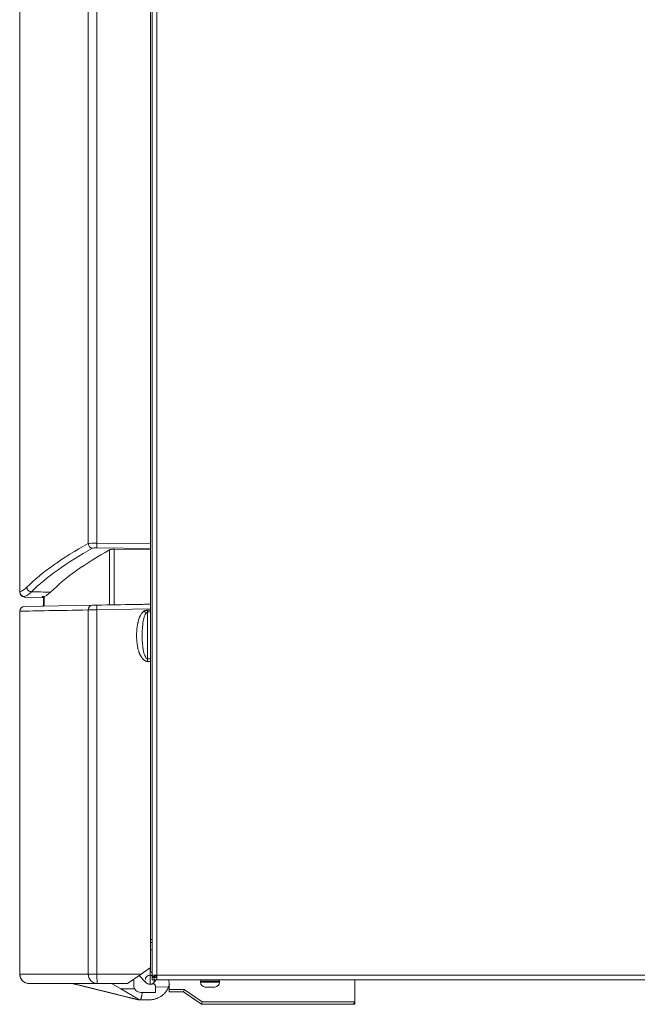
# Model space of a CAD drawing. Units: millimetres. Extents: x 891 to 3168, y 559 to 3133.
# Drawn here: x 891 to 1151, y 1404 to 1819 of the extents above; entities that cross this region are included whole.
import ezdxf

# ---------------------------------------------------------------- set-up
doc = ezdxf.new("R2010")
doc.units = ezdxf.units.MM
doc.layers.add('1', color=7, linetype='Continuous', true_color=0xffffff)

msp = doc.modelspace()

# ---------------------------------------------------------------- linework, layer by layer
at = {"layer": '1', "color": 18, "linetype": 'Continuous', "lineweight": 13}
for p, q in [((919.89, 1598.42), (919.89, 2262.34)), ((923.56, 2262.34), (923.56, 1598.67)), ((948.83, 2262.68), (948.83, 1416.68)), ((891.11, 2259.66), (891.11, 1578.14)), ((923.56, 1598.67), (946.03, 1598.35)), ((946.03, 1596.4), (923.56, 1596.72)), ((928.9, 1572.61), (928.9, 1595.84)), ((930.74, 1596.09), (930.74, 1572.64)), ((893, 1576.12), (893, 1575.93)), ((891.03, 1569.98), (891.03, 1569.98)), ((891.11, 1417.15), (891.11, 1569.98)), ((919.89, 1570.48), (919.89, 1417.15)), ((923.56, 1570.52), (946.03, 1570.91)), ((923.56, 1417.15), (923.56, 1570.52)), ((944.89, 1549.93), (944.89, 1569.67)), ((891.03, 1417.15), (891.03, 1417.15)), ((891.11, 1417.15), (891.03, 1417.15)), ((923.56, 1417.15), (919.89, 1417.15)), ((942.12, 1417.15), (923.56, 1417.15)), ((948.83, 1416.68), (1400.33, 1416.68)), ((895.03, 1413.15), (895.03, 1413.15)), ((895.03, 1413.15), (895.03, 1413.15)), ((895.03, 1413.15), (895.03, 1413.15)), ((895.03, 1413.15), (895.03, 1413.15)), ((895.03, 1413.15), (895.03, 1413.15)), ((895.03, 1413.15), (923.47, 1413.15)), ((913.36, 1413.15), (913.36, 1413.15)), ((913.36, 1413.15), (913.36, 1413.15)), ((920.56, 1413.15), (920.56, 1413.15)), ((920.56, 1413.15), (920.56, 1413.15)), ((923.47, 1413.15), (923.63, 1413.15)), ((923.63, 1413.15), (923.63, 1413.15)), ((944.19, 1413.63), (944.19, 1413.63)), ((944.19, 1413.63), (944.19, 1413.63)), ((944.19, 1413.63), (944.19, 1413.63)), ((944.19, 1413.63), (944.19, 1413.63)), ((944.19, 1413.63), (944.19, 1413.63)), ((953.95, 1410.68), (960.32, 1410.68)), ((960.32, 1410.68), (967.89, 1405.38)), ((975.13, 1414.18), (967.13, 1414.18)), ((975.13, 1413.68), (967.13, 1413.68)), ((967.89, 1405.38), (1032.05, 1405.38)), ((1032.05, 1405.39), (1032.05, 1405.39)), ((1032.05, 1405.39), (1032.05, 1405.39)), ((1032.05, 1405.34), (1032.05, 1405.34))]:
    msp.add_line(p, q, dxfattribs=at)
at = {"layer": '1', "color": 18, "linetype": 'Continuous', "lineweight": 18}
for p, q in [((946.03, 1598.35), (946.03, 2262.73)), ((946.83, 1416.68), (946.83, 2262.68)), ((891.03, 1578.11), (891.03, 2259.66)), ((946.03, 1598.35), (946.03, 1596.4)), ((946.03, 1595.87), (930.74, 1596.09)), ((946.03, 1595.87), (946.03, 1596.4)), ((946.03, 1572.91), (946.03, 1595.87)), ((891.03, 1577.93), (891.03, 1578.11)), ((893, 1575.93), (900.53, 1575.8)), ((900.53, 1575.8), (900.53, 1576.11)), ((901.03, 1576.1), (901.03, 1572.12)), ((901.03, 1576.1), (901.03, 1572.12)), ((901.32, 1572.13), (901.32, 1576.1)), ((946.03, 1572.91), (946.03, 1578.19)), ((893, 1571.98), (893, 1571.98)), ((893.03, 1571.98), (893, 1571.98)), ((921.72, 1572.48), (893.03, 1571.98)), ((900.59, 1575.8), (900.53, 1575.8)), ((900.53, 1572.11), (901.12, 1572.12)), ((901.03, 1572.12), (901.03, 1575.79)), ((901.03, 1575.79), (901.03, 1572.12)), ((923.56, 1572.52), (921.72, 1572.48)), ((942.84, 1572.85), (939.49, 1572.79)), ((946.03, 1572.91), (946.03, 1570.91)), ((891.03, 1417.15), (891.03, 1569.98)), ((891.03, 1569.98), (891.03, 1417.15)), ((946.03, 1570.42), (946.03, 1570.91)), ((946.03, 1569.77), (946.03, 1570.09)), ((946.03, 1549.3), (946.03, 1549.86)), ((946.03, 1419.89), (946.03, 1548.73)), ((946.03, 1431.68), (946.83, 1431.68)), ((946.83, 1430.39), (946.03, 1430.39)), ((946.03, 1427.39), (946.83, 1427.39)), ((946.03, 1419.89), (942.12, 1417.15)), ((946.03, 1419.45), (945.42, 1419.46)), ((945.95, 1419.45), (945.95, 1412.89)), ((946.03, 1419.89), (946.03, 1419.45)), ((946.03, 1418.72), (946.03, 1419.45)), ((942.12, 1417.15), (936.41, 1413.15)), ((939.05, 1415), (939.05, 1412.39)), ((941.26, 1416.55), (944.19, 1413.63)), ((944.19, 1413.63), (941.26, 1416.55)), ((946.83, 1417.84), (946.74, 1417.87)), ((946.83, 1415.68), (946.83, 1416.68)), ((948.83, 1416.68), (946.83, 1416.68)), ((947.83, 1415.68), (946.83, 1415.68)), ((948.83, 1415.68), (946.83, 1415.68)), ((946.83, 1414.68), (946.83, 1415.68)), ((948.83, 1414.68), (946.83, 1414.68)), ((947.83, 1415.68), (947.83, 1416.68)), ((948.83, 1414.68), (948.83, 1416.68)), ((1400.33, 1414.68), (948.83, 1414.68)), ((1032.05, 1406.52), (1032.05, 1414.68)), ((1032.05, 1414.68), (1032.05, 1405.39)), ((1032.05, 1406.52), (1032.05, 1414.68)), ((1032.05, 1414.68), (1032.05, 1406.52)), ((900.04, 1413.15), (895.03, 1413.15)), ((895.03, 1413.15), (900.04, 1413.15)), ((900.04, 1413.15), (895.03, 1413.15)), ((895.03, 1413.15), (900.04, 1413.15)), ((900.04, 1413.15), (895.03, 1413.15)), ((895.03, 1413.15), (900.04, 1413.15)), ((900.04, 1413.15), (895.03, 1413.15)), ((895.03, 1413.15), (900.04, 1413.15)), ((912.78, 1413.15), (895.03, 1413.15)), ((911.79, 1413.15), (900.04, 1413.15)), ((900.04, 1413.15), (913.36, 1413.15)), ((913.36, 1413.15), (900.04, 1413.15)), ((900.04, 1413.15), (912.21, 1413.15)), ((912.21, 1413.15), (900.04, 1413.15)), ((900.04, 1413.15), (913.36, 1413.15)), ((913.36, 1413.15), (900.04, 1413.15)), ((900.04, 1413.15), (911.79, 1413.15)), ((911.79, 1413.15), (911.89, 1413.15)), ((911.79, 1413.15), (911.89, 1413.15)), ((911.89, 1413.15), (911.89, 1413.15)), ((911.89, 1413.15), (913.36, 1413.15)), ((911.89, 1413.15), (913.36, 1413.15)), ((911.89, 1413.15), (911.89, 1413.15)), ((912.21, 1413.15), (912.31, 1413.15)), ((912.21, 1413.15), (912.31, 1413.15)), ((912.31, 1413.15), (913.36, 1413.15)), ((912.31, 1413.15), (912.31, 1413.15)), ((912.31, 1413.15), (912.31, 1413.15)), ((912.31, 1413.15), (913.36, 1413.15)), ((915.32, 1412.66), (913.36, 1413.15)), ((913.36, 1413.15), (915.32, 1412.66)), ((913.36, 1413.15), (913.36, 1413.15)), ((913.36, 1413.15), (913.36, 1413.15)), ((913.36, 1413.15), (913.36, 1413.15)), ((913.36, 1413.15), (913.36, 1413.15)), ((913.36, 1413.15), (913.36, 1413.15)), ((913.36, 1413.15), (913.36, 1413.15)), ((913.36, 1413.15), (913.36, 1413.15)), ((913.36, 1413.15), (913.36, 1413.15)), ((913.36, 1413.15), (913.36, 1413.15)), ((920.56, 1413.15), (913.36, 1413.15)), ((913.36, 1413.15), (913.36, 1413.15)), ((913.36, 1413.15), (920.56, 1413.15)), ((913.36, 1413.15), (913.36, 1413.15)), ((915.32, 1412.66), (936.25, 1407.47)), ((915.32, 1412.66), (936.25, 1407.47)), ((923.63, 1413.15), (923.89, 1413.15)), ((923.89, 1413.15), (936.41, 1413.15)), ((928.53, 1413.15), (925.31, 1413.15)), ((925.31, 1413.15), (925.31, 1413.15)), ((928.53, 1413.15), (928.53, 1413.15)), ((936.41, 1413.15), (928.53, 1413.15)), ((930, 1412.97), (930, 1413.15)), ((930, 1413.15), (930, 1412.97)), ((930, 1412.97), (930, 1412.97)), ((930, 1412.97), (933.62, 1410.89)), ((940.83, 1406.72), (933.62, 1410.89)), ((939.46, 1410.89), (933.62, 1410.89)), ((936.41, 1413.15), (936.41, 1413.15)), ((948.18, 1409.39), (948.18, 1412.01)), ((948.18, 1409.39), (948.18, 1412.01)), ((953.72, 1411.74), (948.18, 1411.64)), ((953.95, 1410.68), (953.95, 1413.39)), ((953.95, 1409.69), (953.95, 1410.68)), ((967.13, 1414.18), (967.13, 1413.68)), ((969.13, 1411.68), (969.15, 1411.68)), ((969.15, 1411.68), (969.53, 1411.68)), ((971.41, 1411.68), (969.53, 1411.68)), ((971.41, 1411.68), (971.78, 1411.68)), ((971.78, 1411.68), (972.33, 1411.68)), ((973.13, 1411.68), (972.33, 1411.68)), ((975.13, 1413.68), (975.13, 1414.18)), ((1032.05, 1413.39), (1032.05, 1406.52)), ((1032.05, 1413.39), (1032.05, 1413.39)), ((1032.05, 1406.52), (1032.05, 1413.39)), ((1032.05, 1413.39), (1032.05, 1406.52)), ((1032.05, 1413.39), (1032.05, 1413.39)), ((1032.05, 1413.39), (1032.05, 1406.52)), ((1032.05, 1405.39), (1032.05, 1413.39)), ((1032.05, 1413.39), (1032.05, 1413.39)), ((1032.05, 1413.39), (1032.05, 1405.34)), ((1032.05, 1413.39), (1032.05, 1406.52)), ((1032.05, 1413.39), (1032.05, 1413.39)), ((1032.05, 1406.52), (1032.05, 1413.39)), ((936.25, 1407.47), (939.59, 1406.64)), ((939.59, 1406.64), (936.25, 1407.47)), ((939.59, 1406.64), (939.59, 1406.64)), ((939.59, 1406.64), (939.59, 1406.64)), ((940.87, 1406.32), (940.87, 1406.7)), ((941.27, 1406.22), (940.87, 1406.32)), ((941.27, 1406.22), (945.95, 1406.3)), ((941.27, 1406.22), (941.27, 1406.22)), ((941.27, 1406.22), (941.27, 1406.22)), ((941.98, 1406.24), (945.95, 1406.31)), ((942.05, 1409.39), (948.18, 1409.39)), ((948.18, 1409.39), (948.18, 1409.39)), ((960, 1409.69), (953.95, 1409.69)), ((962.48, 1407.96), (960, 1409.69)), ((967.57, 1404.39), (960, 1409.69)), ((962.05, 1408.26), (962.05, 1408.26)), ((963.21, 1407.45), (962.05, 1408.26)), ((967.57, 1404.39), (963.21, 1407.45)), ((1032.05, 1404.39), (1032.05, 1406.52)), ((1032.05, 1406.52), (1032.05, 1406.52)), ((977.46, 1404.39), (967.57, 1404.39)), ((1031.05, 1404.39), (967.57, 1404.39)), ((995.13, 1404.39), (977.62, 1404.39)), ((1012.8, 1404.39), (995.29, 1404.39)), ((1030.47, 1404.39), (1012.96, 1404.39)), ((1032.05, 1404.39), (1031.06, 1404.39)), ((1032.05, 1404.39), (1031.06, 1404.39)), ((1032, 1405.06), (1032, 1405.06)), ((1032.05, 1405.34), (1032.05, 1404.39)), ((1032.05, 1404.39), (1032.05, 1404.39)), ((1032.05, 1404.39), (1032.05, 1404.39))]:
    msp.add_line(p, q, dxfattribs=at)
for centre, radius, start, end in [((893.03, 1577.93), 2, 180, 269), ((893.03, 1569.98), 2, 91, 180), ((895.03, 1417.15), 4, 180, 270), ((895.03, 1417.15), 4, 180, 270), ((967.63, 1414.18), 0.5, 90, 180), ((974.63, 1414.18), 0.5, 0, 90), ((895.03, 1417.15), 4, 268.8425, 270), ((895.03, 1417.15), 4, 268.8425, 270), ((895.03, 1417.15), 4, 268.8425, 270), ((895.03, 1417.15), 4, 268.8425, 270), ((945.95, 1415.39), 2.6, 209.0544, 289.9464), ((947.18, 1412.01), 1, 0, 109.9464), ((969.13, 1413.68), 2, 180, 270), ((973.13, 1413.68), 2, 270, 0)]:
    msp.add_arc(centre, radius, start, end, dxfattribs=at)
at = {"layer": '1', "color": 18, "linetype": 'Continuous', "lineweight": 13}
msp.add_arc((893.03, 1569.98), 2, 91, 180, dxfattribs=at)
for centre, major_axis, ratio, start_param, end_param in [((1476.6, 1542.32), (-596.14, 11.14), 0.216589, 5.921463, 6.073417), ((923.63, 1598.24), (-4, 0.04), 0.108686, 4.730825, 5.918399), ((921.76, 1598.42), (-0.96, 1.75), 0.916305, 1.104176, 2.582576), ((923.59, 1596.28), (-2, 0.04), 0.217318, 4.733917, 5.921491), ((923.59, 1598.67), (0.03, 2), 0.017451, 1.571043, 2.927533), ((1476.57, 1540.36), (-594.14, 11.14), 0.217318, 5.921492, 6.073446), ((893.03, 1578.11), (2, 0), 0.998096, 3.141593, 4.694936), ((893.07, 1578.14), (0.62, -1.9), 0.980299, 4.403572, 5.944888), ((893.07, 1569.98), (0.03, -2), 0.98213, 3.141593, 4.695248), ((921.76, 1570.48), (0.03, -2), 0.933831, 3.141593, 4.696091), ((923.59, 1570.52), (0.03, -2), 0.017449, 3.141593, 4.712085), ((944.75, 1570.81), (-0.36, 3.98), 0.009625, 4.422572, 4.599468), ((944.75, 1548.81), (-0.26, -3.99), 0.017415, 1.571926, 1.856888), ((895.03, 1417.15), (0, -4), 0.982136, 4.712389, 6.283185), ((923.63, 1417.15), (0, -4), 0.933849, 4.712389, 6.283185), ((923.63, 1417.15), (0, -4), 0.017452, 4.71239, 6.283185)]:
    msp.add_ellipse(centre, major_axis=major_axis, ratio=ratio, start_param=start_param, end_param=end_param, dxfattribs=at)
at = {"layer": '1', "color": 18, "linetype": 'Continuous', "lineweight": 18}
for centre, major_axis, ratio, start_param, end_param in [((1486.66, 1540.09), (-596.2, 11.18), 0.217318, 5.926162, 6.073385), ((930.77, 1595.65), (-2, 0.04), 0.217318, 4.733915, 5.926162), ((943.32, 1570.11), (-2.41, 3.19), 0.013916, 4.368246, 4.701856), ((947.03, 1418.72), (0, 1), 1, 1.570796, 2.827864), ((945.81, 1414.8), (-1.02, 1.57), 1, 3.716178, 7.279431), ((945.95, 1415.39), (0, 2.5), 1, 3.141593, 4.421157), ((945.95, 1415.39), (0, 2.5), 1, 4.825453, 5.250869), ((950.95, 1413.39), (-2.86, 0.9), 1, 3.446723, 3.888319), ((895.03, 1417.15), (0.04, 4), 0.999922, 3.131492, 3.151693), ((895.03, 1417.15), (-4, 0.03), 0.999992, 1.55717, 1.577372), ((895.03, 1417.15), (0.04, 4), 0.999989, 3.132589, 3.152791), ((895.03, 1417.15), (-4, 0.03), 0.999991, 1.558283, 1.578485), ((942.05, 1412.39), (-2.86, 0.9), 1, 0.305596, 1.876393), ((945.95, 1415.39), (-2.48, 0.78), 1, 0.812532, 2.224363), ((945.95, 1415.39), (0, 2.5), 1, 2.356194, 3.141593), ((945.95, 1415.39), (-2.5, 0), 1, 0.785398, 1.570796), ((945.81, 1414.8), (-1.13, 1.74), 1, 2.763145, 3.223388), ((960.32, 1410.69), (0.315, 1), 0.005006, 3.143171, 4.696514), ((943.33, 1411.05), (-3.47, 3.6), 1, 1.85058, 2.100776), ((967.89, 1405.39), (0.315, 1), 0.005006, 3.143171, 4.696514), ((1031.05, 1405.39), (-0.579, 0.816), 1, 2.524577, 4.077921), ((1031.05, 1405.39), (0.816, 0.579), 1, 5.329387, 5.613809), ((1031.05, 1405.39), (0.988, 0.154), 1, 6.076003, 6.128363), ((1031.05, 1405.39), (-1, 0.01), 0.999872, 3.132898, 3.150349)]:
    msp.add_ellipse(centre, major_axis=major_axis, ratio=ratio, start_param=start_param, end_param=end_param, dxfattribs=at)
at = {"layer": '1', "color": 18, "linetype": 'Continuous', "lineweight": 13}
for points, knots in [([(891.11, 1578.14), (891.56, 1578.29), (892.04, 1578.52), (893.01, 1579.18), (893.52, 1579.59), (894.03, 1580.1)], [0, 0, 0, 0, 0.5, 0.5, 1, 1, 1, 1]), ([(895.95, 1578.14), (895.83, 1578.15), (895.7, 1578.17), (895.46, 1578.23), (895.35, 1578.27), (895.12, 1578.38), (895.01, 1578.44), (894.8, 1578.58), (894.71, 1578.66), (894.53, 1578.84), (894.45, 1578.94), (894.31, 1579.15), (894.25, 1579.26), (894.15, 1579.49), (894.11, 1579.61), (894.05, 1579.85), (894.04, 1579.97), (894.03, 1580.1)], [0, 0, 0, 0, 0.125, 0.125, 0.25, 0.25, 0.375, 0.375, 0.5, 0.5, 0.625, 0.625, 0.75, 0.75, 0.875, 0.875, 1, 1, 1, 1]), ([(895.95, 1578.14), (895.69, 1577.88), (895.19, 1577.41), (894.69, 1577.04), (893.96, 1576.54), (893.49, 1576.29), (893.03, 1576.14)], [0, 0, 0, 0, 0.25, 0.5, 0.5, 1, 1, 1, 1]), ([(891.11, 1569.98), (894.4, 1570.04), (898.46, 1570.11), (908.07, 1570.28), (913.62, 1570.37), (919.89, 1570.48)], [0, 0, 0, 0, 0.5, 0.5, 1, 1, 1, 1]), ([(943.39, 1570.11), (943.39, 1570.11), (943.39, 1570.11), (943.39, 1570.11), (943.39, 1570.11), (943.38, 1570.1), (943.37, 1570.09), (943.35, 1570.08), (943.3, 1570.04), (943.22, 1569.97), (943.06, 1569.83), (942.75, 1569.52), (942.36, 1569.03), (942.02, 1568.48), (941.79, 1568.03), (941.69, 1567.81), (941.64, 1567.71), (941.64, 1567.7), (941.64, 1567.7), (941.63, 1567.68), (941.62, 1567.66), (941.6, 1567.61), (941.56, 1567.51), (941.47, 1567.31), (941.31, 1566.91), (941.11, 1566.32), (940.97, 1565.83), (940.9, 1565.55), (940.89, 1565.51), (940.88, 1565.46), (940.87, 1565.42), (940.86, 1565.37), (940.85, 1565.33), (940.84, 1565.28), (940.83, 1565.24), (940.82, 1565.19), (940.81, 1565.15), (940.8, 1565.1), (940.79, 1565.06), (940.77, 1565.01), (940.76, 1564.96), (940.75, 1564.92), (940.73, 1564.83), (940.71, 1564.69), (940.66, 1564.45), (940.58, 1564.02), (940.44, 1563.17), (940.31, 1562.02), (940.23, 1560.55), (940.23, 1559.43), (940.26, 1558.61), (940.28, 1558.11), (940.32, 1557.59), (940.38, 1556.85), (940.51, 1555.77), (940.76, 1554.45), (941.02, 1553.48), (941.15, 1553.08), (941.16, 1553.06), (941.16, 1553.04), (941.17, 1553.02), (941.18, 1552.99), (941.19, 1552.97), (941.19, 1552.95), (941.2, 1552.93), (941.21, 1552.91), (941.22, 1552.88), (941.22, 1552.86), (941.23, 1552.84), (941.24, 1552.82), (941.24, 1552.8), (941.25, 1552.77), (941.26, 1552.75), (941.27, 1552.73), (941.28, 1552.71), (941.28, 1552.69), (941.29, 1552.66), (941.3, 1552.64), (941.31, 1552.62), (941.31, 1552.6), (941.33, 1552.55), (941.35, 1552.49), (941.42, 1552.31), (941.52, 1552.05), (941.75, 1551.53), (942.04, 1550.98), (942.31, 1550.56), (942.41, 1550.42), (942.42, 1550.41), (942.42, 1550.41), (942.43, 1550.4), (942.44, 1550.38), (942.48, 1550.33), (942.54, 1550.24), (942.68, 1550.07), (942.88, 1549.84), (943.1, 1549.62), (943.29, 1549.46), (943.47, 1549.32), (943.66, 1549.2), (943.87, 1549.07), (944.08, 1548.98), (944.28, 1548.91), (944.42, 1548.87), (944.54, 1548.85), (944.63, 1548.83), (944.72, 1548.82), (944.77, 1548.81), (944.8, 1548.81), (944.81, 1548.81), (944.82, 1548.81), (944.82, 1548.81), (944.82, 1548.81), (944.82, 1548.81), (944.82, 1548.81)], [0, 0, 0, 0, 0.000061, 0.000123, 0.000245, 0.000491, 0.000982, 0.001963, 0.003924, 0.007843, 0.015669, 0.031308, 0.06269, 0.094267, 0.112408, 0.125749, 0.125871, 0.125993, 0.126238, 0.126726, 0.127703, 0.129656, 0.133562, 0.14137, 0.156977, 0.188191, 0.219451, 0.221406, 0.223363, 0.225319, 0.227276, 0.229233, 0.23119, 0.233148, 0.235105, 0.237063, 0.239021, 0.24098, 0.242938, 0.244897, 0.246856, 0.248815, 0.250775, 0.258607, 0.26643, 0.282048, 0.313193, 0.375254, 0.426471, 0.499335, 0.514906, 0.530508, 0.561778, 0.580495, 0.624422, 0.698436, 0.7493, 0.750272, 0.751245, 0.752218, 0.753191, 0.754165, 0.755138, 0.756112, 0.757086, 0.75806, 0.759035, 0.760009, 0.760984, 0.761958, 0.762933, 0.763908, 0.764884, 0.765859, 0.766834, 0.76781, 0.768785, 0.769761, 0.770737, 0.771713, 0.772689, 0.776594, 0.780499, 0.796129, 0.811761, 0.85183, 0.874295, 0.874418, 0.87454, 0.874786, 0.875276, 0.876259, 0.878226, 0.882173, 0.890103, 0.906034, 0.919711, 0.930264, 0.937733, 0.947937, 0.95829, 0.968835, 0.976542, 0.984306, 0.987838, 0.992106, 0.996039, 0.998015, 0.999007, 0.999503, 0.999751, 0.999876, 0.999938, 1, 1, 1, 1]), ([(944.89, 1549.93), (944.37, 1549.99), (943.98, 1550.62), (943.4, 1552.05), (943.2, 1552.87), (942.75, 1555.4), (942.63, 1557.24), (942.58, 1560.85), (942.64, 1562.66), (942.96, 1565.3), (943.1, 1566.15), (943.51, 1567.76), (943.77, 1568.53), (944.18, 1569.07)], [0, 0, 0, 0, 0.125, 0.125, 0.25, 0.25, 0.5, 0.5, 0.75, 0.75, 0.875, 0.875, 1, 1, 1, 1]), ([(919.89, 1417.15), (913.62, 1417.15), (908.07, 1417.15), (898.46, 1417.15), (894.4, 1417.15), (891.11, 1417.15)], [0, 0, 0, 0, 0.5, 0.5, 1, 1, 1, 1]), ([(913.36, 1413.15), (913.7, 1413.15), (914.03, 1413.15), (915.69, 1413.15), (917.03, 1413.15), (919.09, 1413.15), (919.83, 1413.15), (920.56, 1413.15)], [0, 0, 0, 0, 0.138852, 0.138852, 0.694258, 0.694258, 1, 1, 1, 1])]:
    msp.add_open_spline(points, degree=3, knots=knots, dxfattribs=at)
for points in [[(891.03, 1578.11), (891.03, 1578.12), (891.05, 1578.13), (891.08, 1578.13), (891.11, 1578.14)], [(893.03, 1576.14), (893.01, 1576.13), (893, 1576.13), (893, 1576.12)], [(904.04, 1578), (901.34, 1578.05), (898.65, 1578.1), (895.95, 1578.14)], [(891.03, 1569.98), (891.03, 1569.98), (891.06, 1569.98), (891.11, 1569.98)], [(944.18, 1569.07), (944.38, 1569.34), (944.63, 1569.63), (944.89, 1569.67)], [(946.03, 1549.87), (945.65, 1549.89), (945.27, 1549.91), (944.89, 1549.93)], [(923.47, 1413.15), (923.47, 1413.15), (923.47, 1413.15), (923.47, 1413.15)], [(923.89, 1413.15), (923.89, 1413.15), (923.89, 1413.15), (923.89, 1413.15)]]:
    msp.add_open_spline(points, degree=3, dxfattribs=at)
at = {"layer": '1', "color": 18, "linetype": 'Continuous', "lineweight": 18}
for points, degree, knots in [([(900.53, 1576.11), (900.63, 1576.11), (900.73, 1576.11), (901, 1576.1), (901.16, 1576.1), (901.32, 1576.1)], 3, [0, 0, 0, 0, 0.379325, 0.379325, 1, 1, 1, 1]), ([(900.59, 1575.8), (900.6, 1575.87), (900.61, 1575.94), (900.62, 1576.05), (900.63, 1576.08), (900.63, 1576.12)], 3, [0, 0, 0, 0, 0.682186, 0.682186, 1, 1, 1, 1]), ([(901.32, 1576.1), (901.75, 1576.27), (902.2, 1576.51), (903.1, 1577.15), (903.56, 1577.54), (904.04, 1578)], 3, [0, 0, 0, 0, 0.5, 0.5, 1, 1, 1, 1]), ([(901.27, 1575.79), (901.2, 1575.79), (900.7, 1575.8), (900.59, 1575.8)], 2, [0, 0, 0, 0.133847, 1, 1, 1]), ([(944.83, 1570.36), (944.83, 1570.36), (944.83, 1570.36), (944.83, 1570.36), (944.82, 1570.36), (944.81, 1570.36), (944.78, 1570.36), (944.73, 1570.36), (944.66, 1570.35), (944.57, 1570.34), (944.48, 1570.33), (944.37, 1570.32), (944.28, 1570.3), (944.2, 1570.29), (944.15, 1570.28), (944.09, 1570.27), (944.03, 1570.26), (943.96, 1570.25), (943.88, 1570.23), (943.81, 1570.21), (943.74, 1570.2), (943.67, 1570.18), (943.6, 1570.16), (943.53, 1570.15), (943.46, 1570.13), (943.41, 1570.12), (943.39, 1570.11)], 3, [0, 0, 0, 0, 0.001955, 0.00391, 0.00782, 0.01564, 0.03128, 0.062547, 0.125035, 0.158906, 0.250041, 0.324199, 0.385845, 0.435469, 0.473442, 0.500035, 0.552236, 0.603921, 0.655102, 0.705791, 0.755996, 0.805725, 0.854984, 0.90378, 0.952117, 1, 1, 1, 1]), ([(944.89, 1569.67), (945.1, 1569.69), (945.3, 1569.71), (945.68, 1569.74), (945.86, 1569.75), (946.03, 1569.77)], 3, [0, 0, 0, 0, 0.533587, 0.533587, 1, 1, 1, 1]), ([(946.03, 1548.73), (946.03, 1548.75), (946.03, 1548.77), (946.03, 1548.82), (946.03, 1548.86), (946.03, 1548.9), (946.03, 1548.94), (946.03, 1548.98), (946.03, 1549.02), (946.03, 1549.06), (946.03, 1549.1), (946.03, 1549.14), (946.03, 1549.18), (946.03, 1549.22), (946.03, 1549.26), (946.03, 1549.3), (946.03, 1549.33), (946.03, 1549.37), (946.03, 1549.41), (946.03, 1549.44), (946.03, 1549.48), (946.03, 1549.51), (946.03, 1549.55), (946.03, 1549.58), (946.03, 1549.61), (946.03, 1549.65), (946.03, 1549.68), (946.03, 1549.71), (946.03, 1549.74), (946.03, 1549.77), (946.03, 1549.8), (946.03, 1549.84), (946.03, 1549.86), (946.03, 1549.87)], 3, [0, 0, 0, 0, 0.037328, 0.074338, 0.111026, 0.14739, 0.183428, 0.219136, 0.254514, 0.289557, 0.324266, 0.358637, 0.392669, 0.426359, 0.459707, 0.492711, 0.525369, 0.55768, 0.589642, 0.621255, 0.652517, 0.683427, 0.713985, 0.744189, 0.774038, 0.803532, 0.832671, 0.861452, 0.889877, 0.917945, 0.945655, 0.973007, 1, 1, 1, 1]), ([(894.95, 1413.15), (894.93, 1413.15), (894.9, 1413.15), (894.86, 1413.15), (894.85, 1413.15), (894.82, 1413.15), (894.81, 1413.15), (894.77, 1413.16), (894.75, 1413.16), (894.72, 1413.16), (894.7, 1413.16), (894.68, 1413.16), (894.67, 1413.16), (894.64, 1413.17), (894.63, 1413.17), (894.6, 1413.17), (894.59, 1413.17), (894.58, 1413.17), (894.57, 1413.18), (894.53, 1413.18), (894.51, 1413.18), (894.48, 1413.19), (894.47, 1413.19), (894.45, 1413.19), (894.44, 1413.19), (894.42, 1413.19), (894.41, 1413.2), (894.39, 1413.2), (894.39, 1413.2), (894.38, 1413.2), (894.38, 1413.2), (894.38, 1413.2), (894.38, 1413.2), (894.38, 1413.2), (894.38, 1413.2), (894.39, 1413.2), (894.39, 1413.2), (894.41, 1413.2), (894.42, 1413.2), (894.45, 1413.19), (894.47, 1413.19), (894.51, 1413.18), (894.53, 1413.18), (894.57, 1413.18), (894.58, 1413.17), (894.59, 1413.17), (894.6, 1413.17), (894.62, 1413.17), (894.64, 1413.17), (894.67, 1413.16), (894.68, 1413.16), (894.7, 1413.16), (894.71, 1413.16), (894.75, 1413.16), (894.77, 1413.16), (894.81, 1413.15), (894.82, 1413.15), (894.85, 1413.15), (894.86, 1413.15), (894.9, 1413.15), (894.93, 1413.15), (894.95, 1413.15)], 3, [0, 0, 0, 0, 0.03125, 0.03125, 0.046875, 0.046875, 0.0625, 0.0625, 0.09375, 0.09375, 0.109375, 0.109375, 0.125, 0.125, 0.15625, 0.15625, 0.171875, 0.171875, 0.1875, 0.1875, 0.25, 0.25, 0.28125, 0.28125, 0.3125, 0.3125, 0.375, 0.375, 0.4375, 0.4375, 0.5, 0.5, 0.53125, 0.53125, 0.5625, 0.5625, 0.625, 0.625, 0.6875, 0.6875, 0.75, 0.75, 0.8125, 0.8125, 0.828125, 0.828125, 0.84375, 0.84375, 0.875, 0.875, 0.890625, 0.890625, 0.90625, 0.90625, 0.9375, 0.9375, 0.953125, 0.953125, 0.96875, 0.96875, 1, 1, 1, 1]), ([(894.95, 1413.15), (894.93, 1413.15), (894.9, 1413.15), (894.86, 1413.15), (894.85, 1413.15), (894.82, 1413.15), (894.81, 1413.15), (894.77, 1413.16), (894.75, 1413.16), (894.72, 1413.16), (894.7, 1413.16), (894.68, 1413.16), (894.67, 1413.16), (894.64, 1413.17), (894.63, 1413.17), (894.6, 1413.17), (894.59, 1413.17), (894.58, 1413.17), (894.57, 1413.18), (894.53, 1413.18), (894.51, 1413.18), (894.48, 1413.19), (894.47, 1413.19), (894.45, 1413.19), (894.44, 1413.19), (894.42, 1413.2), (894.41, 1413.2), (894.39, 1413.2), (894.39, 1413.2), (894.38, 1413.2), (894.38, 1413.2), (894.38, 1413.2), (894.38, 1413.2), (894.38, 1413.2)], 3, [0, 0, 0, 0, 0.062291, 0.062291, 0.093437, 0.093437, 0.124582, 0.124582, 0.186873, 0.186873, 0.218019, 0.218019, 0.249164, 0.249164, 0.311455, 0.311455, 0.342601, 0.342601, 0.373746, 0.373746, 0.498328, 0.498328, 0.560619, 0.560619, 0.622911, 0.622911, 0.747493, 0.747493, 0.872075, 0.872075, 0.996657, 0.996657, 1, 1, 1, 1]), ([(894.95, 1413.15), (894.93, 1413.15), (894.9, 1413.15), (894.86, 1413.15), (894.85, 1413.15), (894.83, 1413.15), (894.81, 1413.15), (894.78, 1413.16), (894.76, 1413.16), (894.72, 1413.16), (894.71, 1413.16), (894.69, 1413.16), (894.68, 1413.16), (894.66, 1413.17), (894.64, 1413.17), (894.61, 1413.17), (894.61, 1413.17), (894.59, 1413.17), (894.58, 1413.17), (894.55, 1413.18), (894.53, 1413.18), (894.5, 1413.18), (894.49, 1413.19), (894.47, 1413.19), (894.46, 1413.19), (894.44, 1413.19), (894.43, 1413.19), (894.42, 1413.2), (894.41, 1413.2), (894.4, 1413.2), (894.4, 1413.2), (894.4, 1413.2), (894.4, 1413.2), (894.4, 1413.2), (894.4, 1413.2), (894.41, 1413.2), (894.42, 1413.2), (894.43, 1413.19), (894.44, 1413.19), (894.46, 1413.19), (894.46, 1413.19), (894.47, 1413.19)], 3, [0, 0, 0, 0, 0.044745, 0.044745, 0.067117, 0.067117, 0.08949, 0.08949, 0.134234, 0.134234, 0.156607, 0.156607, 0.178979, 0.178979, 0.223724, 0.223724, 0.246096, 0.246096, 0.268469, 0.268469, 0.357958, 0.357958, 0.402703, 0.402703, 0.447448, 0.447448, 0.536937, 0.536937, 0.626427, 0.626427, 0.715916, 0.715916, 0.760661, 0.760661, 0.805406, 0.805406, 0.894895, 0.894895, 0.984385, 0.984385, 1, 1, 1, 1]), ([(894.95, 1413.15), (894.93, 1413.15), (894.9, 1413.15), (894.87, 1413.15), (894.86, 1413.15), (894.83, 1413.15), (894.82, 1413.15), (894.78, 1413.16), (894.76, 1413.16), (894.73, 1413.16), (894.72, 1413.16), (894.7, 1413.16), (894.69, 1413.16), (894.67, 1413.16), (894.65, 1413.17), (894.63, 1413.17), (894.62, 1413.17), (894.6, 1413.17), (894.6, 1413.17), (894.56, 1413.18), (894.54, 1413.18), (894.51, 1413.18), (894.5, 1413.18), (894.49, 1413.19), (894.48, 1413.19), (894.46, 1413.19), (894.45, 1413.19), (894.43, 1413.19), (894.43, 1413.19), (894.42, 1413.2), (894.42, 1413.2), (894.42, 1413.2), (894.42, 1413.2), (894.42, 1413.2), (894.42, 1413.2), (894.43, 1413.19), (894.43, 1413.19), (894.45, 1413.19), (894.46, 1413.19), (894.48, 1413.19), (894.49, 1413.19), (894.5, 1413.18), (894.51, 1413.18), (894.54, 1413.18), (894.56, 1413.18), (894.6, 1413.17), (894.6, 1413.17), (894.62, 1413.17), (894.63, 1413.17), (894.65, 1413.17), (894.67, 1413.16), (894.69, 1413.16), (894.7, 1413.16), (894.72, 1413.16), (894.73, 1413.16), (894.76, 1413.16), (894.79, 1413.16), (894.82, 1413.15), (894.83, 1413.15), (894.85, 1413.15), (894.87, 1413.15), (894.9, 1413.15), (894.93, 1413.15), (894.95, 1413.15)], 3, [0, 0, 0, 0, 0.03125, 0.03125, 0.046875, 0.046875, 0.0625, 0.0625, 0.09375, 0.09375, 0.109375, 0.109375, 0.125, 0.125, 0.15625, 0.15625, 0.171875, 0.171875, 0.1875, 0.1875, 0.25, 0.25, 0.28125, 0.28125, 0.3125, 0.3125, 0.375, 0.375, 0.4375, 0.4375, 0.5, 0.5, 0.53125, 0.53125, 0.5625, 0.5625, 0.625, 0.625, 0.6875, 0.6875, 0.71875, 0.71875, 0.75, 0.75, 0.8125, 0.8125, 0.828125, 0.828125, 0.84375, 0.84375, 0.875, 0.875, 0.890625, 0.890625, 0.90625, 0.90625, 0.9375, 0.9375, 0.953125, 0.953125, 0.96875, 0.96875, 1, 1, 1, 1]), ([(941.27, 1406.22), (940.97, 1406.29), (940.67, 1406.37), (931.37, 1408.68), (922.36, 1410.91), (913.36, 1413.15)], 3, [0, 0, 0, 0, 0.032294, 0.032294, 1, 1, 1, 1]), ([(915.38, 1412.65), (915.2, 1412.69), (915.02, 1412.74), (914.75, 1412.8), (914.66, 1412.83), (914.48, 1412.87), (914.39, 1412.89), (914.21, 1412.94), (914.12, 1412.96), (913.99, 1412.99), (913.95, 1413), (913.86, 1413.02), (913.82, 1413.03), (913.74, 1413.06), (913.69, 1413.07), (913.63, 1413.08), (913.61, 1413.09), (913.57, 1413.1), (913.55, 1413.1), (913.51, 1413.11), (913.49, 1413.12), (913.46, 1413.12), (913.46, 1413.13), (913.44, 1413.13), (913.43, 1413.13), (913.41, 1413.14), (913.41, 1413.14), (913.39, 1413.14), (913.39, 1413.14), (913.37, 1413.15), (913.37, 1413.15), (913.37, 1413.15), (913.36, 1413.15), (913.36, 1413.15), (913.36, 1413.15), (913.36, 1413.15)], 3, [0, 0, 0, 0, 0.250008, 0.250008, 0.375011, 0.375011, 0.500015, 0.500015, 0.625019, 0.625019, 0.687521, 0.687521, 0.750023, 0.750023, 0.812525, 0.812525, 0.843776, 0.843776, 0.875027, 0.875027, 0.906278, 0.906278, 0.921903, 0.921903, 0.937529, 0.937529, 0.953154, 0.953154, 0.968779, 0.968779, 0.984405, 0.984405, 0.992218, 0.992218, 1, 1, 1, 1]), ([(913.36, 1413.15), (913.36, 1413.15), (913.36, 1413.15), (913.37, 1413.15), (913.37, 1413.15), (913.39, 1413.14), (913.39, 1413.14), (913.41, 1413.14), (913.41, 1413.14), (913.44, 1413.13), (913.46, 1413.12), (913.49, 1413.12), (913.51, 1413.11), (913.55, 1413.1), (913.57, 1413.1), (913.61, 1413.09), (913.63, 1413.08), (913.7, 1413.07), (913.74, 1413.05), (913.8, 1413.04), (913.82, 1413.03), (913.87, 1413.02), (913.89, 1413.02), (913.95, 1413), (914, 1412.99), (914.13, 1412.96), (914.22, 1412.94), (914.39, 1412.89), (914.48, 1412.87), (914.66, 1412.83), (914.75, 1412.8), (915.02, 1412.74), (915.2, 1412.69), (915.38, 1412.65)], 3, [0, 0, 0, 0, 0.015625, 0.015625, 0.03125, 0.03125, 0.046875, 0.046875, 0.0625, 0.0625, 0.09375, 0.09375, 0.125, 0.125, 0.15625, 0.15625, 0.1875, 0.1875, 0.25, 0.25, 0.28125, 0.28125, 0.3125, 0.3125, 0.375, 0.375, 0.5, 0.5, 0.625, 0.625, 0.75, 0.75, 1, 1, 1, 1]), ([(920.56, 1413.15), (919.26, 1413.15), (917.95, 1413.15), (915.55, 1413.15), (914.46, 1413.15), (913.36, 1413.15)], 3, [0, 0, 0, 0, 0.543806, 0.543806, 1, 1, 1, 1]), ([(913.36, 1413.15), (917.35, 1413.15), (921.33, 1413.15), (926.39, 1413.15), (927.46, 1413.15), (928.53, 1413.15)], 3, [0, 0, 0, 0, 0.787713, 0.787713, 1, 1, 1, 1]), ([(945.95, 1406.31), (946.16, 1406.31), (946.37, 1406.32), (946.78, 1406.36), (947.2, 1406.42), (947.81, 1406.54), (948.21, 1406.66), (948.51, 1406.75), (948.61, 1406.79), (948.76, 1406.84), (948.81, 1406.86), (948.91, 1406.9), (949.16, 1406.99), (949.58, 1407.19), (950.13, 1407.49), (950.66, 1407.83), (951, 1408.08), (951.2, 1408.25), (951.24, 1408.28), (951.32, 1408.35), (951.44, 1408.45), (951.56, 1408.56), (951.79, 1408.77), (952.08, 1409.07), (952.48, 1409.55), (952.73, 1409.89), (952.91, 1410.15), (952.96, 1410.24), (953.05, 1410.37), (953.08, 1410.42), (953.13, 1410.51), (953.26, 1410.74), (953.48, 1411.16), (953.65, 1411.54), (953.72, 1411.74)], 3, [0, 0, 0, 0, 0.0625, 0.0625, 0.125, 0.1875, 0.25, 0.25, 0.28125, 0.28125, 0.296875, 0.296875, 0.3125, 0.375, 0.4375, 0.5, 0.5625, 0.5625, 0.578125, 0.578125, 0.59375, 0.625, 0.625, 0.6875, 0.75, 0.8125, 0.8125, 0.84375, 0.84375, 0.859375, 0.859375, 0.875, 0.9375, 1, 1, 1, 1]), ([(948.18, 1412.01), (948.18, 1412.05), (948.18, 1412.13), (948.16, 1412.21), (948.15, 1412.27), (948.14, 1412.29), (948.13, 1412.32), (948.13, 1412.34), (948.1, 1412.4), (948.07, 1412.47), (948.03, 1412.54), (948, 1412.59), (947.98, 1412.61), (947.96, 1412.64), (947.95, 1412.65), (947.91, 1412.7), (947.85, 1412.76), (947.79, 1412.8), (947.74, 1412.84), (947.72, 1412.85), (947.69, 1412.87), (947.67, 1412.88), (947.62, 1412.91), (947.55, 1412.94), (947.47, 1412.97), (947.41, 1412.98), (947.39, 1412.99), (947.35, 1412.99), (947.33, 1413), (947.27, 1413.01), (947.2, 1413.01), (947.12, 1413.01), (947.06, 1413), (947.04, 1413), (947, 1412.99), (946.98, 1412.99), (946.92, 1412.97), (946.88, 1412.96), (946.84, 1412.95)], 3, [0, 0, 0, 0, 0.0625, 0.125, 0.125, 0.15625, 0.15625, 0.1875, 0.1875, 0.25, 0.3125, 0.3125, 0.34375, 0.34375, 0.375, 0.375, 0.4375, 0.5, 0.5, 0.53125, 0.53125, 0.5625, 0.5625, 0.625, 0.6875, 0.6875, 0.71875, 0.71875, 0.75, 0.75, 0.8125, 0.875, 0.875, 0.90625, 0.90625, 0.9375, 0.9375, 1, 1, 1, 1]), ([(953.72, 1411.74), (953.82, 1411.99), (953.9, 1412.24), (954.02, 1412.64), (954.06, 1412.79), (954.09, 1412.94)], 3, [0, 0, 0, 0, 0.625293, 0.625293, 1, 1, 1, 1]), ([(969.04, 1411.68), (969.08, 1411.68), (969.11, 1411.68), (969.16, 1411.68), (969.17, 1411.68), (969.2, 1411.68), (969.21, 1411.68), (969.22, 1411.68), (969.23, 1411.68), (969.23, 1411.68), (969.27, 1411.68), (969.3, 1411.68), (969.36, 1411.68), (969.4, 1411.68), (969.43, 1411.68)], 3, [0, 0, 0, 0, 0.25, 0.25, 0.375, 0.375, 0.4375, 0.46875, 0.46875, 0.5, 0.5, 0.75, 0.75, 1, 1, 1, 1]), ([(971.45, 1411.68), (971.53, 1411.68), (971.61, 1411.68), (971.73, 1411.68), (971.77, 1411.68), (971.82, 1411.68), (971.85, 1411.68), (971.88, 1411.68), (971.9, 1411.68), (971.91, 1411.68), (972, 1411.68), (972.07, 1411.68), (972.23, 1411.68), (972.3, 1411.68), (972.38, 1411.68)], 3, [0, 0, 0, 0, 0.25, 0.25, 0.375, 0.375, 0.4375, 0.46875, 0.46875, 0.5, 0.5, 0.75, 0.75, 1, 1, 1, 1]), ([(939.59, 1406.64), (939.59, 1406.64), (939.59, 1406.64), (939.59, 1406.64), (939.59, 1406.64), (939.58, 1406.64), (939.58, 1406.64), (939.56, 1406.64), (939.56, 1406.65), (939.54, 1406.65), (939.54, 1406.65), (939.51, 1406.66), (939.5, 1406.66), (939.46, 1406.67), (939.44, 1406.67), (939.41, 1406.68), (939.39, 1406.69), (939.36, 1406.7), (939.34, 1406.7), (939.28, 1406.71), (939.25, 1406.72), (939.14, 1406.75), (939.07, 1406.77), (938.92, 1406.8), (938.84, 1406.82), (938.7, 1406.86), (938.62, 1406.88), (938.47, 1406.91), (938.4, 1406.93), (938.17, 1406.99), (938.03, 1407.03), (937.73, 1407.1), (937.58, 1407.14), (937.28, 1407.21), (937.13, 1407.25), (936.68, 1407.36), (936.38, 1407.43), (936.08, 1407.51)], 3, [0, 0, 0, 0, 0.003835, 0.003835, 0.007741, 0.007741, 0.015554, 0.015554, 0.023367, 0.023367, 0.03118, 0.03118, 0.046806, 0.046806, 0.062433, 0.062433, 0.078059, 0.078059, 0.093685, 0.093685, 0.124937, 0.124937, 0.187442, 0.187442, 0.249946, 0.249946, 0.312451, 0.312451, 0.374955, 0.374955, 0.499964, 0.499964, 0.624973, 0.624973, 0.749982, 0.749982, 1, 1, 1, 1]), ([(936.08, 1407.51), (936.38, 1407.43), (936.68, 1407.36), (937.13, 1407.25), (937.28, 1407.21), (937.58, 1407.14), (937.73, 1407.1), (938.03, 1407.03), (938.18, 1406.99), (938.4, 1406.93), (938.48, 1406.91), (938.62, 1406.88), (938.7, 1406.86), (938.85, 1406.82), (938.92, 1406.8), (939.07, 1406.77), (939.14, 1406.75), (939.25, 1406.72), (939.29, 1406.71), (939.36, 1406.69), (939.39, 1406.69), (939.45, 1406.67), (939.46, 1406.67), (939.5, 1406.66), (939.51, 1406.66), (939.54, 1406.65), (939.54, 1406.65), (939.56, 1406.65), (939.56, 1406.64), (939.58, 1406.64), (939.58, 1406.64), (939.59, 1406.64), (939.59, 1406.64), (939.59, 1406.64), (939.59, 1406.64), (939.59, 1406.64)], 3, [0, 0, 0, 0, 0.25005, 0.25005, 0.375074, 0.375074, 0.500099, 0.500099, 0.625124, 0.625124, 0.687636, 0.687636, 0.750149, 0.750149, 0.812661, 0.812661, 0.875173, 0.875173, 0.90643, 0.90643, 0.937686, 0.937686, 0.953314, 0.953314, 0.968942, 0.968942, 0.976756, 0.976756, 0.98457, 0.98457, 0.992384, 0.992384, 0.996291, 0.996291, 1, 1, 1, 1])]:
    msp.add_open_spline(points, degree=degree, knots=knots, dxfattribs=at)
for points, degree in [([(939.49, 1572.79), (934.18, 1572.7), (928.87, 1572.61), (923.56, 1572.52)], 3), ([(946.03, 1572.91), (944.97, 1572.89), (943.9, 1572.87), (942.84, 1572.85)], 3), ([(946.03, 1570.42), (945.63, 1570.4), (945.23, 1570.38), (944.83, 1570.36)], 3), ([(946.03, 1569.77), (946.03, 1569.98), (946.03, 1570.2), (946.03, 1570.42)], 3), ([(946.03, 1549.87), (946.03, 1550.67), (946.03, 1552.3), (946.03, 1554.79), (946.03, 1557.3), (946.03, 1559.82), (946.03, 1562.34), (946.03, 1564.85), (946.03, 1567.33), (946.03, 1568.96), (946.03, 1569.77)], 3), ([(913.36, 1413.15), (922.67, 1410.84), (931.97, 1408.53), (941.27, 1406.22)], 3), ([(940.87, 1406.32), (931.7, 1408.6), (922.53, 1410.87), (913.36, 1413.15)], 3), ([(915.38, 1412.65), (922.28, 1410.93), (929.18, 1409.22), (936.08, 1407.51)], 3), ([(915.38, 1412.65), (922.28, 1410.93), (929.18, 1409.22), (936.08, 1407.51)], 3), ([(969.15, 1411.68), (969.13, 1411.68), (969.1, 1411.68), (969.06, 1411.68), (969.04, 1411.68)], 3), ([(969.43, 1411.68), (969.45, 1411.68), (969.48, 1411.68), (969.52, 1411.68), (969.53, 1411.68)], 3), ([(971.41, 1411.68), (971.42, 1411.68), (971.43, 1411.68), (971.45, 1411.68), (971.45, 1411.68)], 3), ([(972.38, 1411.68), (972.37, 1411.68), (972.36, 1411.68), (972.34, 1411.68), (972.33, 1411.68)], 3), ([(941.98, 1406.24), (942.7, 1409.39)], 1)]:
    msp.add_open_spline(points, degree=degree, dxfattribs=at)
at = {"layer": '1', "color": 18, "linetype": 'Continuous', "lineweight": 13}
msp.add_rational_spline([(919.89, 1570.48), (920.17, 1570.49), (920.68, 1570.49), (921.98, 1570.5), (922.76, 1570.51), (923.56, 1570.52)], [0.999999814751, 0.999999814474, 0.999999813969, 0.999999812685, 0.999999811907, 0.999999811118], degree=3, knots=[0, 0, 0, 0, 0.5, 0.5, 1, 1, 1, 1], dxfattribs=at)
msp.add_rational_spline([(944.82, 1548.81), (945.23, 1548.78), (945.63, 1548.76), (946.03, 1548.73)], [0.999999998595, 0.999999998589, 0.999999998584, 0.999999998578], degree=3, dxfattribs=at)

doc.saveas('drawing.dxf')
